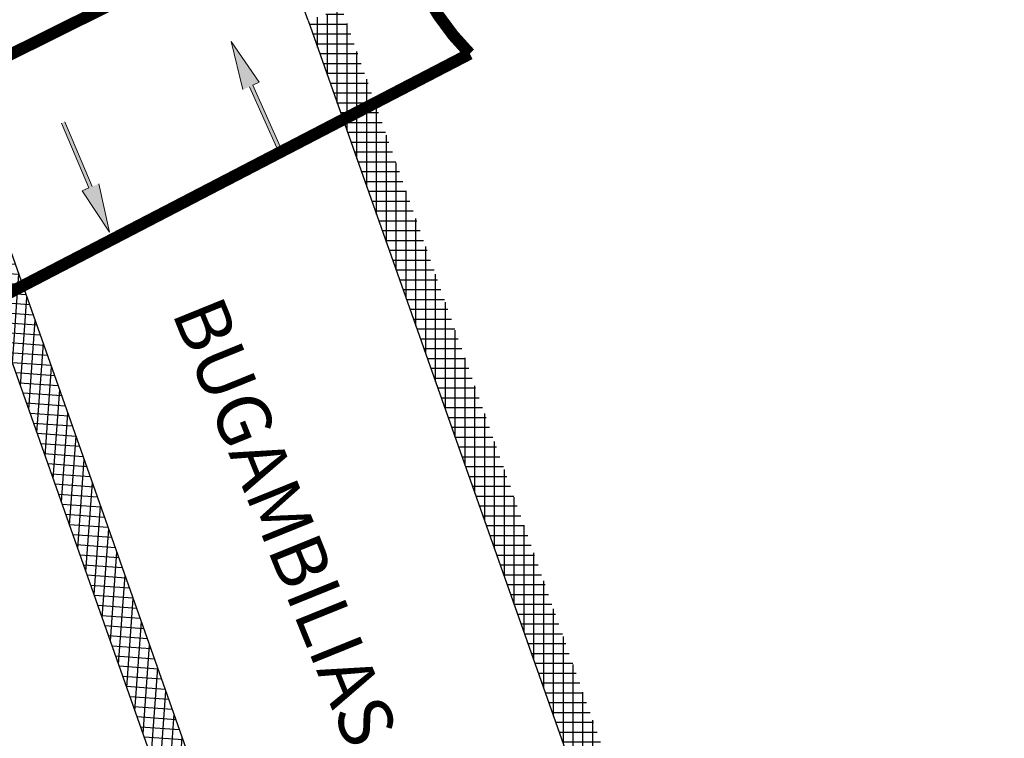
# Model space of a CAD drawing. Units: metres. Extents: x 653804 to 677739, y 2260804 to 2281032.
# Drawn here: x 665239 to 665280, y 2264097 to 2264127 of the extents above; entities that cross this region are included whole.
import ezdxf

# ---------------------------------------------------------------- set-up
doc = ezdxf.new("R2010")
doc.units = ezdxf.units.M
doc.linetypes.add('DASHED', pattern=[0.75, 0.5, -0.25])
for name, color, linetype in [('00. GUARNICIÓN', 4, 'Continuous'), ('00. LÍMITE DE INTERVENCIÓN', 170, 'DASHED'), ('00. TEXTOS 1_1250', 251, 'Continuous'), ('00. XREF', 252, 'Continuous'), ('PRY-FOR CRUCEROS', 252, 'Continuous')]:
    doc.layers.add(name, color=color, linetype=linetype)
doc.layers.add('1- TRAZA PROYECTO', color=252, linetype='Continuous', lineweight=5)
doc.styles.add('15 TEXTO GRANDE 1-1000', font='Nutmeg-Regular.otf', dxfattribs={"height": 2.25})
picture_1 = doc.add_image_def('image10.png', size_in_pixel=(5056, 2778))

msp = doc.modelspace()

# ---------------------------------------------------------------- hatches: boundary and pattern name
at = {"layer": '1- TRAZA PROYECTO'}
h = msp.add_hatch(color=10, dxfattribs=at)
h.dxf.hatch_style = 1
h.paths.add_polyline_path([(665248.3288, 2264123.7565), (665248.6029, 2264123.8786), (665249.8028, 2264121.1837), (665249.9399, 2264121.2447), (665248.7399, 2264123.9396), (665249.014, 2264124.0616), (665247.8375, 2264125.7818)])
h = msp.add_hatch(color=10, dxfattribs=at)
h.dxf.hatch_style = 1
h.paths.add_polyline_path([(665242.2701, 2264119.8023), (665241.9936, 2264119.686), (665240.8499, 2264122.4052), (665240.7116, 2264122.3471), (665241.8553, 2264119.6278), (665241.5788, 2264119.5115), (665242.7193, 2264117.7673)])
at = {"layer": 'PRY-FOR CRUCEROS', "ltscale": 2.5, "transparency": 33554559}
h = msp.add_hatch(dxfattribs=at)
h.set_pattern_fill('NET', color=256, scale=0.13)
h.paths.add_polyline_path([(665280.2584, 2264043.9363), (665281.6729, 2264044.4355), (665252.4804, 2264127.1563), (665251.0659, 2264126.6571)])
h = msp.add_hatch(dxfattribs=at)
h.set_pattern_fill('NET', color=256, scale=0.13, angle=-94.14674)
h.set_pattern_definition([(265.853264, (-1544685.97974, 3090704.28284), (0.41166947451, -0.02984637763), []), (355.853264, (-1544685.97974, 3090704.28284), (0.02984637763, 0.41166947451), [])])
h.paths.add_polyline_path([(665246.9551, 2264088.7247), (665248.3696, 2264089.2239), (665237.9826, 2264118.6569), (665236.5681, 2264118.1577)])

# ---------------------------------------------------------------- linework, layer by layer
at = {"layer": '00. GUARNICIÓN'}
msp.add_lwpolyline([(665251.0659, 2264126.6571), (665250.595, 2264127.9916, -0.3913348), (665258.651, 2264146.692), (665259.32, 2264146.9891, -0.1316525), (665259.8314, 2264147.0697), (665265.265, 2264146.4937, 0.1316525), (665265.7764, 2264146.5743), (665277.9106, 2264151.964, 0.1316525), (665278.3131, 2264152.2894), (665281.5288, 2264156.7071, -0.1316525), (665281.9313, 2264157.0325), (665282.6003, 2264157.3297, -0.4240768), (665292.5974, 2264153.2882), (665295.4181, 2264146.3163)], format="xyb", dxfattribs=at)
at = {"layer": '00. LÍMITE DE INTERVENCIÓN', "ltscale": 2, "const_width": 0.5}
msp.add_lwpolyline([(665285.7675, 2264204.8054), (665179.1676, 2264157.4564), (665194.7161, 2264122.0179), (665141.2268, 2264098.3715), (665146.052, 2264087.4566), (665223.509, 2264121.748, -0.4637029), (665233.6111, 2264115.642, 0.5113315), (665236.5071, 2264114.183), (665257.8561, 2264125.2605, -0.2739733), (665255.1695, 2264135.8448), (665287.8514, 2264150.3613)], format="xyb", dxfattribs=at)
msp.add_lwpolyline([(665294.4817, 2264196.4759), (665194.7646, 2264151.7991), (665208.9217, 2264120.2295), (665221.789, 2264125.9448, -0.2845803), (665234.4871, 2264123.2067), (665250.364, 2264131.0913, -0.3324014), (665258.8539, 2264146.235), (665283.9461, 2264157.3803, -0.3585448), (665292.1846, 2264153.0575, 0.4162758), (665294.8175, 2264151.9972), (665298.6414, 2264153.6413, 0.3447012), (665299.8248, 2264155.8034, -0.2739651), (665301.9969, 2264161.3747), (665308.6663, 2264164.5415)], format="xyb", close=True, dxfattribs=at)
at = {"layer": '1- TRAZA PROYECTO', "color": 10}
for p, q in [((665247.8375, 2264125.7818), (665248.3288, 2264123.7565)), ((665247.8375, 2264125.7818), (665249.014, 2264124.0616)), ((665248.7399, 2264123.9396), (665249.014, 2264124.0616)), ((665248.6029, 2264123.8786), (665249.8028, 2264121.1837)), ((665249.9399, 2264121.2447), (665248.7399, 2264123.9396)), ((665240.7116, 2264122.3471), (665241.8553, 2264119.6278)), ((665241.9936, 2264119.686), (665240.8499, 2264122.4052)), ((665241.8553, 2264119.6278), (665241.5788, 2264119.5115)), ((665242.7193, 2264117.7673), (665241.5788, 2264119.5115)), ((665242.7193, 2264117.7673), (665242.2701, 2264119.8023))]:
    msp.add_line(p, q, dxfattribs=at)
at = {"layer": 'PRY-FOR CRUCEROS', "ltscale": 2.5, "transparency": 33554559, "flags": 128}
for points in [[(665217.6072, 2264063.2611), (665241.3095, 2264073.2544, 0.3968211), (665248.3696, 2264089.2239), (665237.9826, 2264118.6569, 0.4374686), (665220.8074, 2264126.0559), (665173.2844, 2264104.9474), (665153.7375, 2264100.092)], [(665217.0245, 2264064.6433), (665240.7267, 2264074.6366, 0.3968211), (665246.9551, 2264088.7247), (665236.5681, 2264118.1577, 0.4374686), (665221.4163, 2264124.685), (665173.7734, 2264103.5233), (665145.8431, 2264096.5855)]]:
    msp.add_lwpolyline(points, format="xyb", dxfattribs=at)
msp.add_lwpolyline([(665251.0659, 2264126.6571), (665280.2584, 2264043.9363)], dxfattribs=at)

# ---------------------------------------------------------------- texts
at = {"layer": '00. TEXTOS 1_1250', "insert": (665247.4052, 2264115.2503), "char_height": 2.25, "width": 53.725989, "attachment_point": 1, "rotation": 292.0269, "style": '15 TEXTO GRANDE 1-1000'}
msp.add_mtext('BUGAMBILIAS', dxfattribs=at)

# ---------------------------------------------------------------- referenced raster images: frames only (the image files are external)
at = {"layer": '00. XREF'}
image = msp.add_image(picture_1, insert=(665514.5653, 2264494.2627), size_in_units=(642.1437, 352.8234), rotation=-156, dxfattribs=dict(at, fade=60))
image.dxf.flags = 7

doc.saveas('drawing.dxf')
